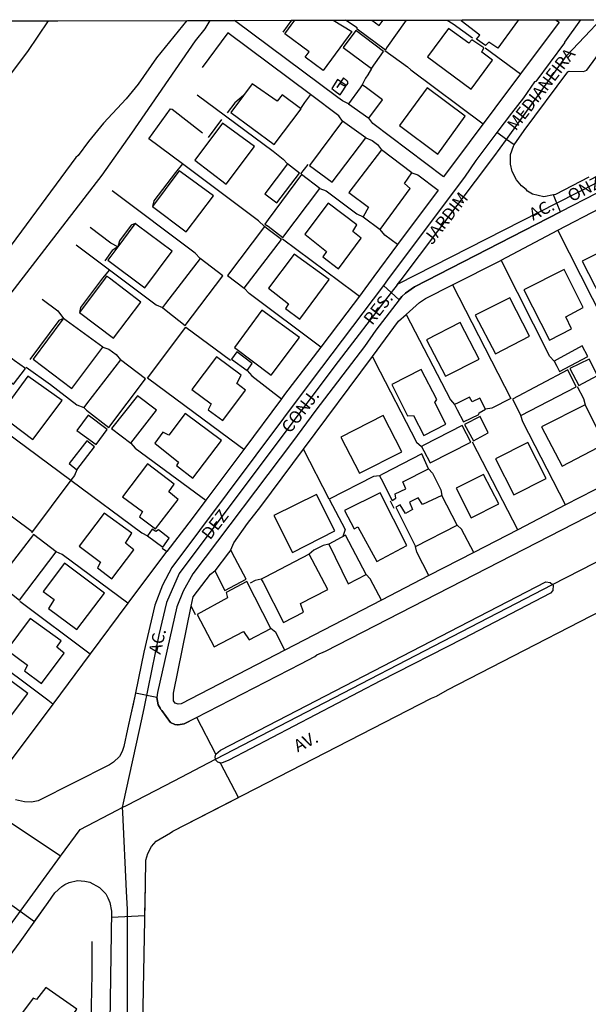
# Model space of a CAD drawing. Units: millimetres. Extents: x 178306 to 180721, y 1668731 to 1671507.
# Drawn here: x 178523 to 178639, y 1671303 to 1671503 of the extents above; entities that cross this region are included whole.
import ezdxf
from ezdxf.enums import TextEntityAlignment as Align

# ---------------------------------------------------------------- set-up
doc = ezdxf.new("R2010")
doc.units = ezdxf.units.MM
doc.header["$LTSCALE"] = 5
for name, color, linetype in [('V-AREA_VERDE', 3, 'Continuous'), ('V-CANTEIRO', 120, 'Continuous'), ('V-CRUZAMENTO', 1, 'Continuous'), ('V-EDIFICACAO', 2, 'Continuous'), ('V-EIXO_DE_LOGRADOURO', 3, 'Continuous'), ('V-LOTE', 1, 'Continuous'), ('V-NOME_DOS_LOGRADOUROS', 7, 'Continuous'), ('V-QUADRA', 2, 'Continuous'), ('V-REFERENCIA', 40, 'Continuous'), ('V-TESTADA', 5, 'Continuous'), ('X-LIMITE_5000', 255, 'Continuous')]:
    doc.layers.add(name, color=color, linetype=linetype)

msp = doc.modelspace()

# ---------------------------------------------------------------- linework, layer by layer
at = {"layer": 'V-AREA_VERDE'}
msp.add_lwpolyline([(178547.75, 1671277.75), (178548.71, 1671327.61), (178548.8, 1671332.56), (178549.23, 1671333.91), (178549.93, 1671335.28), (178550.92, 1671336.37), (178553.78, 1671338.08), (178554.32, 1671338.4), (178606.85, 1671365.47), (178607.86, 1671365.85), (178610.1, 1671367.14), (178652.78, 1671389.16), (178689.95, 1671408.06), (178702.62, 1671414.56), (178703.46, 1671414.99), (178713.07, 1671419.93), (178760.64, 1671444.35), (178761.36, 1671444.71), (178784.37, 1671456.19), (178788.15, 1671458.08), (178812.49, 1671470.96)], dxfattribs=at)
at = {"layer": 'V-CANTEIRO'}
msp.add_lwpolyline([(178631.49, 1671388.57), (178631.62, 1671388.45), (178631.55, 1671387.36), (178631.08, 1671386.81), (178613.26, 1671377.54), (178596.48, 1671368.99), (178565.65, 1671352.87), (178564.16, 1671352.23), (178563.43, 1671352.44), (178563.02, 1671352.85), (178562.98, 1671353.06), (178562.91, 1671353.45), (178563.02, 1671354.11), (178564, 1671354.88), (178630.14, 1671389.16), (178631, 1671389.03)], close=True, dxfattribs=at)
at = {"layer": 'V-CRUZAMENTO'}
for points in [[(178600.33, 1671446.5), (178600.82, 1671447.13), (178601.57, 1671447.83), (178603.39, 1671449.1), (178633.13, 1671464.38), (178633.13, 1671464.38), (178632.39, 1671466.12), (178632.39, 1671466.12), (178631.66, 1671467.83), (178631.66, 1671467.83), (178629.69, 1671467.46), (178627.4, 1671467.99), (178626.36, 1671468.55), (178626.12, 1671468.92), (178625.18, 1671469.63), (178624.17, 1671470.86), (178623.27, 1671472.6), (178622.91, 1671474.07), (178622.97, 1671476.02), (178623.53, 1671477.75), (178623.68, 1671477.97), (178623.68, 1671477.97), (178622.1, 1671479.1), (178622.1, 1671479.1), (178620.16, 1671480.48), (178620.16, 1671480.48), (178615.92, 1671474.8), (178613.59, 1671471.46), (178598.05, 1671450.76), (178597.49, 1671449.84), (178597.14, 1671449.38), (178597.14, 1671449.38), (178598.71, 1671447.97), (178598.71, 1671447.97), (178600.33, 1671446.5)], [(178551.72, 1671363.43), (178551.72, 1671363.43)], [(178551.86, 1671363.19), (178551.86, 1671363.19)], [(178555.37, 1671360.04), (178555.37, 1671360.04)], [(178545.09, 1671359.15), (178545.09, 1671359.15)], [(178553.78, 1671338.08), (178553.78, 1671338.08)], [(178548.71, 1671327.61), (178548.71, 1671327.61)], [(178541.04, 1671324.89), (178541.04, 1671324.89)]]:
    msp.add_lwpolyline(points, close=True, dxfattribs=at)
msp.add_lwpolyline([(178520.84, 1671323.92), (178526.17, 1671320.03), (178528.91, 1671323.89), (178530.33, 1671325.89), (178531.74, 1671327.21), (178532.34, 1671327.58), (178533.24, 1671327.98), (178534.88, 1671328.37), (178536.4, 1671328.28), (178537.4, 1671328.05), (178539.39, 1671326.98), (178540.65, 1671325.68), (178541.04, 1671324.89), (178541.51, 1671323.95), (178541.85, 1671322.15), (178541.83, 1671320.97), (178548.59, 1671321.28), (178548.71, 1671327.61), (178548.8, 1671332.56), (178549.23, 1671333.91), (178549.93, 1671335.28), (178550.92, 1671336.37), (178553.78, 1671338.08), (178554.32, 1671338.4), (178567.61, 1671345.25), (178563.96, 1671352.29), (178563.43, 1671352.44), (178563.02, 1671352.85), (178562.91, 1671353.45), (178563.02, 1671354.1), (178559.15, 1671361.55), (178556.59, 1671360.23), (178555.37, 1671360.04), (178555.24, 1671360.02), (178554.7, 1671360.1), (178553.81, 1671360.55), (178552.02, 1671362.98), (178551.86, 1671363.19), (178551.79, 1671363.31), (178551.72, 1671363.43), (178551.3, 1671364.14), (178551.03, 1671365.62), (178546.67, 1671366.51), (178545.09, 1671359.15), (178544.35, 1671355.68), (178544.01, 1671354.65), (178543.43, 1671353.62), (178542.22, 1671352.47), (178541.4, 1671351.93), (178526.91, 1671344.6), (178525.58, 1671344.32), (178524.13, 1671344.4), (178522.29, 1671344.81)], dxfattribs=at)
at = {"layer": 'V-EDIFICACAO'}
for points in [[(178586.9, 1671503.34), (178590.67, 1671501.03), (178584.85, 1671493.15), (178581.21, 1671495.82), (178581.98, 1671496.9), (178577.05, 1671500.57), (178579.07, 1671503.32)], [(178601.71, 1671503.36), (178597.7, 1671497.72), (178597.52, 1671497.28), (178591.79, 1671501.52), (178591.79, 1671501.79), (178589.37, 1671503.34)], [(178594.72, 1671503.35), (178596.23, 1671502.25), (178597.08, 1671503.35)], [(178624.58, 1671503.42), (178623.85, 1671502.41), (178620.36, 1671497.63), (178618.52, 1671498.89), (178617.83, 1671498.19), (178616.03, 1671499.48), (178616.68, 1671500.3), (178612.94, 1671503.21), (178613.03, 1671503.38)]]:
    msp.add_lwpolyline(points, dxfattribs=at)
for points in [[(178591.46, 1671501.22), (178588.94, 1671497.82), (178594.65, 1671493.54), (178597.1, 1671497.01), (178591.46, 1671501.22)], [(178610.36, 1671501.65), (178606.09, 1671495.89), (178614.93, 1671489.34), (178619.29, 1671495.19), (178617.09, 1671496.84), (178617.54, 1671497.75), (178615.07, 1671499.34), (178615.07, 1671499.34), (178614.49, 1671498.71), (178610.36, 1671501.65)], [(178568.63, 1671488.02), (178566.1, 1671484.61), (178574.86, 1671478.05), (178580.37, 1671485.29), (178580.21, 1671485.41), (178576.52, 1671488.18), (178575.51, 1671486.87), (178570.4, 1671490.4)], [(178588.3, 1671488.19), (178588.98, 1671489.21), (178589.55, 1671490.06), (178587.77, 1671491.32), (178586.58, 1671489.43), (178587.29, 1671488.92), (178588.3, 1671488.19)], [(178592.81, 1671490.18), (178592.36, 1671489.57), (178590.01, 1671486.36), (178594.11, 1671483.4), (178596.89, 1671487.18), (178593.64, 1671489.57), (178592.81, 1671490.18)], [(178606, 1671489.57), (178600.36, 1671481.92), (178608.16, 1671476.13), (178613.73, 1671483.8), (178606, 1671489.57)], [(178564.39, 1671482.42), (178558.75, 1671474.87), (178565.13, 1671470.01), (178570.89, 1671477.65), (178564.39, 1671482.42)], [(178582.09, 1671473.81), (178586.69, 1671470.4), (178593.5, 1671479.4), (178588.76, 1671482.83), (178582.09, 1671473.81)], [(178590.09, 1671468.31), (178594.09, 1671465.31), (178593, 1671463.36), (178596.42, 1671460.81), (178602.56, 1671469.09), (178601.38, 1671470.15), (178602.87, 1671472.31), (178596.69, 1671476.97), (178590.09, 1671468.31)], [(178572.99, 1671468.06), (178575.45, 1671466.21), (178580.07, 1671472.23), (178577.63, 1671474.11), (178572.99, 1671468.06)], [(178555.56, 1671472.74), (178555.32, 1671472.36), (178550.15, 1671465.44), (178557.01, 1671460.31), (178562.58, 1671467.6), (178556.06, 1671472.36), (178555.56, 1671472.74)], [(178573.01, 1671461.85), (178573.7, 1671461.43), (178576.62, 1671459.19), (178584.18, 1671469.15), (178580.44, 1671471.97), (178573.67, 1671462.81), (178573.01, 1671461.85)], [(178585.87, 1671466.16), (178581.15, 1671459.81), (178585.51, 1671456.33), (178584.79, 1671455.2), (178587.97, 1671452.78), (178592.6, 1671459.01), (178590.86, 1671460.36), (178591.71, 1671461.76), (178585.87, 1671466.16)], [(178543.11, 1671457.28), (178541.08, 1671454.56), (178548.6, 1671448.93), (178554.17, 1671456.35), (178547.06, 1671461.68), (178546.63, 1671462), (178546.39, 1671461.68)], [(178572.91, 1671461.4), (178572.91, 1671461.4), (178572.91, 1671461.4), (178565.4, 1671451.45), (178568.82, 1671448.85), (178576.35, 1671458.75), (178573.68, 1671460.81), (178572.91, 1671461.4)], [(178637.52, 1671454.32), (178641.42, 1671446.66), (178649.52, 1671450.82), (178645.69, 1671458.42), (178637.52, 1671454.32)], [(178552.2, 1671444.91), (178552.93, 1671444.33), (178556.79, 1671441.28), (178564.47, 1671451.35), (178559.86, 1671454.87), (178552.82, 1671445.72), (178552.2, 1671444.91)], [(178578.93, 1671455.79), (178573.76, 1671448.87), (178577.81, 1671445.69), (178577.19, 1671444.74), (178580.14, 1671442.56), (178586.1, 1671450.59), (178578.93, 1671455.79), (178578.93, 1671455.79)], [(178625.63, 1671448.54), (178630.86, 1671438.28), (178635.31, 1671440.59), (178634.18, 1671443.01), (178637.72, 1671444.92), (178633.82, 1671452.66), (178625.63, 1671448.54)], [(178540.78, 1671451.32), (178540.52, 1671450.89), (178535.31, 1671443.93), (178542.21, 1671438.71), (178547.79, 1671446), (178541.4, 1671450.89), (178540.78, 1671451.32)], [(178615.75, 1671443.39), (178619.86, 1671435.5), (178626.82, 1671439.12), (178622.82, 1671446.87), (178615.75, 1671443.39)], [(178572.4, 1671444.35), (178566.83, 1671436.8), (178574.3, 1671431.18), (178580.07, 1671438.83), (178572.4, 1671444.35)], [(178532.04, 1671442.68), (178531.73, 1671442.26), (178525.86, 1671434.44), (178533.77, 1671428.45), (178540.09, 1671436.87), (178532.62, 1671442.26), (178532.04, 1671442.68)], [(178612.7, 1671441.87), (178605.87, 1671438.38), (178609.72, 1671430.97), (178616.55, 1671434.44), (178612.7, 1671441.87)], [(178631.79, 1671434.04), (178632.33, 1671432.97), (178632.87, 1671431.91), (178638.66, 1671434.93), (178637.54, 1671437.12), (178632.43, 1671434.38), (178631.79, 1671434.04)], [(178521.33, 1671434.7), (178520.79, 1671434.02), (178518.89, 1671431.62), (178521.91, 1671429.35), (178524.31, 1671432.49), (178522.04, 1671434.17), (178521.33, 1671434.7)], [(178536.17, 1671424.61), (178536.74, 1671424.04), (178536.74, 1671424.04), (178541.26, 1671420.49), (178548.73, 1671430.42), (178543.67, 1671434.25), (178536.74, 1671425.34), (178536.17, 1671424.61)], [(178558.15, 1671428.27), (178562.07, 1671425.34), (178561.48, 1671424.14), (178564.45, 1671421.95), (178569.04, 1671428.13), (178567.3, 1671429.44), (178568.17, 1671431.13), (178563.16, 1671434.88), (178558.15, 1671428.27)], [(178567.27, 1671435.88), (178566.24, 1671434.39), (178569.4, 1671432.13), (178570.45, 1671433.52), (178567.27, 1671435.88)], [(178634.99, 1671432.49), (178636.82, 1671429.09), (178640.6, 1671431.11), (178638.91, 1671434.42), (178634.99, 1671432.49)], [(178607.54, 1671425.61), (178607.96, 1671426.18), (178604.78, 1671432.33), (178598.82, 1671429.29), (178602.02, 1671422.87), (178603.25, 1671422.99), (178605.33, 1671418.91), (178609.8, 1671421.21), (178607.54, 1671425.61)], [(178623.36, 1671426.27), (178625.04, 1671422.97), (178636.27, 1671428.76), (178634.6, 1671432.23), (178623.36, 1671426.27)], [(178524.83, 1671430.93), (178524.83, 1671430.93), (178519.06, 1671423.15), (178525.84, 1671418.1), (178531.79, 1671426.02), (178524.83, 1671430.93)], [(178547.12, 1671426.97), (178541.81, 1671420.32), (178545.76, 1671417.33), (178550.95, 1671424.07), (178547.12, 1671426.97)], [(178611.56, 1671425.18), (178612.11, 1671424.13), (178613.4, 1671421.65), (178616.48, 1671423.15), (178616.57, 1671423.52), (178617.88, 1671424.25), (178616.72, 1671426.47), (178615.12, 1671425.75), (178614.58, 1671426.67), (178612.29, 1671425.54), (178611.56, 1671425.18)], [(178629.22, 1671420.64), (178633.42, 1671412.67), (178642.13, 1671417.18), (178638.11, 1671425.12), (178629.22, 1671420.64)], [(178537.07, 1671423.01), (178534.75, 1671419.9), (178538.68, 1671417.07), (178540.94, 1671420.13), (178537.07, 1671423.01)], [(178556.78, 1671423.39), (178553.46, 1671418.95), (178552.25, 1671419.58), (178550.62, 1671417.36), (178555.44, 1671413.49), (178555.44, 1671413.49), (178555, 1671412.77), (178558.38, 1671410.23), (178564.21, 1671417.89), (178556.78, 1671423.39)], [(178588.47, 1671418.53), (178592.27, 1671411.21), (178600.82, 1671415.59), (178597.04, 1671422.96), (178588.47, 1671418.53)], [(178613.61, 1671421.11), (178615.39, 1671417.84), (178618.43, 1671419.42), (178616.77, 1671422.73), (178613.61, 1671421.11)], [(178604.85, 1671416.68), (178605.34, 1671415.74), (178606.59, 1671413.35), (178614.88, 1671417.56), (178613.13, 1671420.91), (178605.34, 1671416.93), (178604.85, 1671416.68)], [(178533.21, 1671413.17), (178534.75, 1671411.94), (178538.34, 1671416.6), (178536.79, 1671417.79), (178533.21, 1671413.17)], [(178626.47, 1671417.49), (178619.9, 1671414.15), (178623.63, 1671406.85), (178630.18, 1671410.15), (178626.47, 1671417.49)], [(178596.28, 1671410.71), (178596.62, 1671410.05), (178598.85, 1671405.7), (178599.62, 1671406.13), (178599.49, 1671407), (178601.63, 1671408.04), (178601.06, 1671409.45), (178606.29, 1671412.08), (178604.88, 1671415.18), (178597.06, 1671411.12), (178596.28, 1671410.71)], [(178549.13, 1671413.13), (178544.08, 1671406.44), (178548.11, 1671403.42), (178547.54, 1671402.34), (178550.76, 1671399.92), (178555.36, 1671405.88), (178553.48, 1671407.42), (178554.59, 1671409.01), (178549.13, 1671413.13)], [(178611.86, 1671408.15), (178614.93, 1671402.15), (178620.57, 1671405), (178617.46, 1671410.98), (178611.86, 1671408.15)], [(178574.82, 1671402.61), (178578.6, 1671395.09), (178587.22, 1671399.52), (178583.5, 1671406.92), (178574.82, 1671402.61)], [(178589.19, 1671403.67), (178591.13, 1671399.92), (178591.89, 1671400.3), (178595.79, 1671393.29), (178601.88, 1671396.52), (178596.41, 1671407.26), (178589.19, 1671403.67)], [(178605.03, 1671404.84), (178604.19, 1671406.23), (178602.43, 1671405.32), (178603.04, 1671403.87), (178601.61, 1671403.04), (178600.49, 1671404.78), (178599.63, 1671404.35), (178603.62, 1671396.33), (178612.11, 1671400.65), (178608.98, 1671406.7), (178605.03, 1671404.84)], [(178540.31, 1671403.12), (178535.27, 1671396.4), (178539.58, 1671393.1), (178539, 1671391.95), (178541.92, 1671389.74), (178546.33, 1671395.66), (178544.68, 1671396.98), (178545.95, 1671399), (178540.31, 1671403.12)], [(178518.42, 1671389.09), (178523.09, 1671385.43), (178530.55, 1671395.22), (178525.93, 1671398.75), (178518.42, 1671389.09)], [(178551.35, 1671399.73), (178550.84, 1671399.36), (178550.12, 1671399.83), (178549.17, 1671398.51), (178552.27, 1671396.2), (178553.56, 1671398.03), (178551.35, 1671399.73)], [(178589.36, 1671398.62), (178589.36, 1671398.62), (178585.99, 1671396.81), (178589.95, 1671388.74), (178589.95, 1671388.74), (178593.59, 1671390.65), (178589.36, 1671398.62), (178589.36, 1671398.62)], [(178566.06, 1671395.66), (178565.61, 1671395.06), (178562.85, 1671391.39), (178564.83, 1671387.39), (178569.22, 1671389.66), (178566.38, 1671395.06), (178566.06, 1671395.66)], [(178572.25, 1671389.69), (178572.62, 1671388.98), (178576.82, 1671380.89), (178580.83, 1671382.96), (178580.22, 1671384.73), (178585.77, 1671387.56), (178582.03, 1671394.78), (178573.06, 1671390.11), (178572.25, 1671389.69)], [(178532.26, 1671392.9), (178527.95, 1671387.19), (178530.13, 1671385.57), (178528.99, 1671383.73), (178534.75, 1671379.44), (178540.39, 1671386.86), (178532.26, 1671392.9)], [(178569.35, 1671389.18), (178565.1, 1671386.95), (178565.42, 1671385.86), (178559.26, 1671382.52), (178562.71, 1671375.89), (178568.64, 1671379), (178568.64, 1671379), (178569.81, 1671377.34), (178574.24, 1671379.65), (178569.35, 1671389.18)], [(178525.31, 1671381.66), (178520.56, 1671375.31), (178524.72, 1671372.19), (178524.12, 1671371.06), (178527.6, 1671368.49), (178532.22, 1671374.63), (178530.69, 1671375.85), (178531.58, 1671377.11), (178525.31, 1671381.66)], [(178517.03, 1671372.16), (178511.32, 1671364.49), (178511.32, 1671364.49), (178519.01, 1671358.74), (178524.78, 1671366.45), (178517.03, 1671372.16)], [(178526.59, 1671304.17), (178525.87, 1671304.47), (178523.55, 1671301.27), (178531.57, 1671295.36), (178534.02, 1671298.68), (178532.92, 1671299.62), (178534.74, 1671302.23), (178528.5, 1671306.63), (178526.59, 1671304.17)]]:
    msp.add_lwpolyline(points, close=True, dxfattribs=at)
at = {"layer": 'V-EIXO_DE_LOGRADOURO'}
for points in [[(178599.91, 1671449.52), (178600.68, 1671450.55), (178619.55, 1671475.55), (178622.1, 1671479.1), (178634.31, 1671496.09), (178639.23, 1671501.25), (178641.22, 1671503.44)], [(178699.55, 1671500.63), (178688.89, 1671495.59), (178674.24, 1671487.65), (178644.64, 1671472.35), (178632.39, 1671466.12), (178600, 1671449.64), (178599.91, 1671449.52)], [(178599.91, 1671449.52), (178598.71, 1671447.97), (178587.19, 1671433.08), (178555.6, 1671390.82), (178552.99, 1671384.95), (178551.46, 1671378.34), (178548.47, 1671363.71), (178547.98, 1671361.49), (178544.2, 1671344.22), (178544.01, 1671343.22)], [(178631.49, 1671388.57), (178642.84, 1671394.45)], [(178562.98, 1671353.06), (178631.49, 1671388.57)], [(178531.47, 1671333.35), (178517.46, 1671342.6), (178517.45, 1671342.61), (178503.8, 1671351.23), (178480.37, 1671368.33)], [(178544.01, 1671343.22), (178544.98, 1671343.72), (178554.55, 1671348.68), (178562.98, 1671353.06)], [(178531.47, 1671333.35), (178535.42, 1671338.77), (178542.98, 1671342.69), (178544.01, 1671343.22)], [(178544.01, 1671343.22), (178544.06, 1671342.22), (178544.81, 1671326.23), (178544.98, 1671322.5), (178544.98, 1671301.78), (178544.75, 1671280.98), (178544.63, 1671276.98), (178544.35, 1671266.94)], [(178432.81, 1671198.26), (178433.58, 1671199.26), (178446.12, 1671215.5), (178459.23, 1671234.3), (178525.83, 1671325.62), (178531.47, 1671333.35)]]:
    msp.add_lwpolyline(points, dxfattribs=at)
at = {"layer": 'V-LOTE'}
for points in [[(178587.83, 1671487.61), (178566.81, 1671503.3)], [(178610.08, 1671503.38), (178611.3, 1671502.64), (178615.19, 1671499.78)], [(178632.11, 1671503.43), (178632.85, 1671502.96), (178625, 1671492.47)], [(178582.25, 1671488.24), (178565.48, 1671500.8), (178560.24, 1671493.76)], [(178597.36, 1671497.18), (178601.98, 1671493.89), (178602.66, 1671493.25), (178617.37, 1671482.29)], [(178617.8, 1671497.72), (178625, 1671492.47)], [(178594.65, 1671493.54), (178593.94, 1671492.25), (178593.43, 1671491.57), (178592.81, 1671490.18)], [(178625, 1671492.47), (178609.31, 1671471.51), (178594.98, 1671482.33), (178594.11, 1671483.4)], [(178559.22, 1671488.18), (178574.72, 1671476.7), (178576.71, 1671475.12), (178577.63, 1671474.11)], [(178582.25, 1671488.24), (178581.06, 1671486.6), (178580.21, 1671485.41)], [(178588.76, 1671482.83), (178588.02, 1671483.91), (178582.25, 1671488.24)], [(178590.01, 1671486.36), (178588.76, 1671486.93), (178587.83, 1671487.61)], [(178549.42, 1671479.23), (178553.83, 1671485.29)], [(178553.83, 1671485.29), (178554.15, 1671485.25), (178560.35, 1671480.44)], [(178556.25, 1671474.11), (178549.42, 1671479.22), (178549.42, 1671479.23)], [(178593.5, 1671479.4), (178594.8, 1671478.91), (178595.88, 1671478.06), (178596.69, 1671476.97)], [(178572.91, 1671461.4), (178571.7, 1671462.56), (178556.25, 1671474.11)], [(178581.76, 1671473.99), (178580.22, 1671472.08)], [(178602.87, 1671472.31), (178604.11, 1671471.88), (178608.21, 1671468.8), (178599.97, 1671457.71)], [(178559.86, 1671454.87), (178558.81, 1671455.98), (178541.94, 1671468.68)], [(178584.18, 1671469.15), (178585.43, 1671468.67), (178591.72, 1671463.97), (178593, 1671463.36)], [(178632.58, 1671460.62), (178641.15, 1671465.15), (178643.88, 1671466.55)], [(178543.11, 1671457.28), (178541.69, 1671457.98), (178537.49, 1671461.16)], [(178599.97, 1671457.71), (178597.4, 1671459.66), (178596.42, 1671460.81)], [(178621.04, 1671454.53), (178632.58, 1671460.62)], [(178644.3, 1671437.55), (178632.58, 1671460.62)], [(178576.59, 1671458.89), (178591.17, 1671448.03), (178592.21, 1671447.26)], [(178534.61, 1671457.68), (178541.39, 1671452.6)], [(178599.97, 1671457.71), (178595.13, 1671451.2), (178592.21, 1671447.26)], [(178611.16, 1671449.51), (178620.99, 1671454.5), (178621.04, 1671454.53)], [(178631.79, 1671434.04), (178630.92, 1671434.97), (178621.04, 1671454.53)], [(178541.39, 1671452.6), (178550.93, 1671445.47), (178552.2, 1671444.91)], [(178584.38, 1671436.88), (178569.8, 1671447.79), (178568.82, 1671448.85)], [(178601.73, 1671443.5), (178604.42, 1671445.93), (178605.66, 1671446.72), (178611.16, 1671449.51)], [(178611.16, 1671449.51), (178623, 1671426.43), (178619.12, 1671424.44), (178617.88, 1671424.25)], [(178527.73, 1671446.59), (178530.89, 1671444.26), (178532.04, 1671442.68)], [(178592.21, 1671447.26), (178589.68, 1671443.86), (178584.38, 1671436.88)], [(178594.85, 1671434.93), (178600.2, 1671442.12), (178601.73, 1671443.5)], [(178601.73, 1671443.5), (178610.77, 1671426.13), (178611.56, 1671425.18)], [(178568.72, 1671416.06), (178567.71, 1671416.81), (178549.16, 1671430.57), (178556.95, 1671440.92), (178565.99, 1671434.2)], [(178540.09, 1671436.87), (178541.31, 1671436.42), (178542.75, 1671435.34), (178543.67, 1671434.25)], [(178584.38, 1671436.88), (178577.02, 1671427.2), (178576.4, 1671426.36)], [(178580.87, 1671416.14), (178594.85, 1671434.93)], [(178594.85, 1671434.93), (178595.38, 1671433.91), (178603.82, 1671417.52), (178604.85, 1671416.68)], [(178524.46, 1671432.81), (178529.43, 1671429.23), (178534.74, 1671425.13), (178536.17, 1671424.61)], [(178569.4, 1671432.13), (178570.32, 1671431.02), (178576.4, 1671426.36)], [(178636.48, 1671428.88), (178637.77, 1671426.4), (178638.11, 1671425.12)], [(178502.24, 1671416.75), (178509.34, 1671426.18), (178510.09, 1671427.18), (178511.09, 1671426.44), (178533.54, 1671409.81)], [(178576.4, 1671426.36), (178568.72, 1671416.06)], [(178634.14, 1671404.78), (178625.43, 1671421.68), (178625.04, 1671422.97)], [(178525.69, 1671399.3), (178503.29, 1671415.98), (178502.24, 1671416.75)], [(178545.76, 1671417.33), (178546.66, 1671416.34), (178559.97, 1671406.48), (178561, 1671405.72)], [(178568.72, 1671416.06), (178561, 1671405.72)], [(178566.06, 1671395.66), (178566.66, 1671397.06), (178569.46, 1671401.01), (178572.15, 1671404.43), (178580.87, 1671416.14)], [(178586.07, 1671405.93), (178580.87, 1671416.14)], [(178624.41, 1671399.74), (178615.18, 1671417.56)], [(178534.75, 1671411.94), (178534.27, 1671410.79), (178533.54, 1671409.81)], [(178606.29, 1671412.08), (178607.08, 1671411.24), (178608.78, 1671407.87), (178608.98, 1671406.7)], [(178596.28, 1671410.71), (178595.06, 1671410.54), (178586.07, 1671405.93)], [(178645.75, 1671410.79), (178634.14, 1671404.78)], [(178533.54, 1671409.81), (178525.55, 1671399.07)], [(178533.54, 1671409.81), (178548.01, 1671399.08), (178549.17, 1671398.51)], [(178586.07, 1671405.93), (178589.31, 1671399.76), (178588.86, 1671398.32)], [(178561, 1671405.72), (178558.23, 1671402.01), (178553.05, 1671395.32), (178553.02, 1671395.27)], [(178598.49, 1671405.59), (178599.22, 1671404.12)], [(178634.14, 1671404.78), (178624.41, 1671399.74)], [(178615.51, 1671395.13), (178612.97, 1671399.87), (178612.11, 1671400.65)], [(178624.41, 1671399.74), (178615.51, 1671395.13)], [(178553.02, 1671395.27), (178552.09, 1671395.94)], [(178585.99, 1671396.81), (178584.86, 1671396.53), (178582.96, 1671395.58), (178582.03, 1671394.78)], [(178606.35, 1671390.39), (178603.92, 1671395.16), (178603.62, 1671396.33)], [(178545.17, 1671384.78), (178531.76, 1671394.71), (178530.55, 1671395.22)], [(178553.02, 1671395.27), (178545.17, 1671384.78)], [(178615.51, 1671395.13), (178606.35, 1671390.39)], [(178558.03, 1671384.2), (178558.42, 1671386.1), (178561.92, 1671390.7), (178562.85, 1671391.39)], [(178596.73, 1671385.41), (178596.2, 1671386.43), (178594.44, 1671389.77), (178593.59, 1671390.65)], [(178606.35, 1671390.39), (178596.73, 1671385.41)], [(178572.25, 1671389.69), (178571.06, 1671389.43), (178569.99, 1671388.85)], [(178523.19, 1671385.23), (178537.49, 1671374.49)], [(178545.17, 1671384.78), (178537.49, 1671374.49)], [(178577.09, 1671375.25), (178555.99, 1671364.33), (178555.35, 1671364.25), (178554.74, 1671364.46), (178554.44, 1671364.91), (178554.44, 1671366.5), (178558.03, 1671384.2)], [(178558.03, 1671384.2), (178558.86, 1671382.51)], [(178596.73, 1671385.41), (178577.09, 1671375.25)], [(178577.09, 1671375.25), (178575.23, 1671378.8), (178574.24, 1671379.65)], [(178529.86, 1671364.28), (178528.85, 1671365.04), (178515.87, 1671374.77), (178515.69, 1671375.41)], [(178537.49, 1671374.49), (178529.86, 1671364.28)], [(178529.86, 1671364.28), (178520.19, 1671351.33), (178500.68, 1671365.87)], [(178537.79, 1671315.98), (178537.79, 1671309.34), (178537.42, 1671289.84)]]:
    msp.add_lwpolyline(points, dxfattribs=at)
at = {"layer": 'V-QUADRA'}
for points in [[(178503.08, 1671468.15), (178524.83, 1671497.01), (178529.03, 1671503.22)], [(178637.14, 1671503.43), (178633.89, 1671498.87), (178633.93, 1671498.74), (178628.11, 1671490.9), (178627.85, 1671490.81), (178625.61, 1671487.54), (178623.13, 1671484.46), (178620.16, 1671480.48), (178615.92, 1671474.8), (178613.59, 1671471.46), (178598.05, 1671450.76), (178597.49, 1671449.84), (178597.14, 1671449.38), (178582.39, 1671429.96), (178554.1, 1671392.07), (178552.2, 1671388.45), (178550.64, 1671384.39), (178548.39, 1671374.83), (178546.13, 1671363.89), (178546.13, 1671363.89), (178545.93, 1671363.08), (178545.29, 1671360.09), (178545.09, 1671359.15), (178544.35, 1671355.68), (178544.01, 1671354.65), (178543.43, 1671353.62), (178542.22, 1671352.47), (178541.4, 1671351.93), (178526.91, 1671344.6), (178525.58, 1671344.32), (178524.13, 1671344.4), (178522.29, 1671344.81)], [(178638.84, 1671471.44), (178632.09, 1671467.91), (178631.66, 1671467.83), (178629.69, 1671467.46), (178627.4, 1671467.99), (178626.36, 1671468.55), (178626.12, 1671468.92), (178625.18, 1671469.63), (178624.17, 1671470.86), (178623.27, 1671472.6), (178622.91, 1671474.07), (178622.97, 1671476.02), (178623.53, 1671477.75), (178623.68, 1671477.97), (178625.69, 1671480.91), (178634.61, 1671492.87), (178634.89, 1671493.01), (178637.8, 1671492.91), (178638.48, 1671493.2), (178645.25, 1671502.45)], [(178699.61, 1671498.55), (178633.13, 1671464.38), (178633.13, 1671464.38), (178603.39, 1671449.1), (178601.57, 1671447.83), (178600.82, 1671447.13), (178600.33, 1671446.5), (178600.33, 1671446.5), (178595.56, 1671440.29), (178593.24, 1671436.99), (178583.33, 1671424.04), (178578.61, 1671417.58), (178558.38, 1671390.78), (178556.37, 1671387.24), (178555.11, 1671384.07), (178551.17, 1671366.62), (178551.03, 1671365.62), (178551.3, 1671364.14), (178551.72, 1671363.43), (178551.72, 1671363.43), (178551.79, 1671363.31), (178551.86, 1671363.19), (178551.86, 1671363.19), (178552.02, 1671362.98), (178553.81, 1671360.55), (178554.7, 1671360.1), (178555.24, 1671360.02), (178555.37, 1671360.04), (178555.37, 1671360.04), (178556.59, 1671360.23), (178580.34, 1671372.46), (178580.34, 1671372.46), (178583.18, 1671373.95), (178583.59, 1671374.3), (178585.32, 1671375.04), (178651.03, 1671408.79)], [(178547.75, 1671277.75), (178548.71, 1671327.61), (178548.8, 1671332.56), (178549.23, 1671333.91), (178549.93, 1671335.28), (178550.92, 1671336.37), (178553.78, 1671338.08), (178554.32, 1671338.4), (178606.85, 1671365.47), (178607.86, 1671365.85), (178610.1, 1671367.14), (178652.78, 1671389.16), (178689.95, 1671408.06), (178702.62, 1671414.56), (178703.46, 1671414.99), (178713.07, 1671419.93), (178760.64, 1671444.35), (178761.36, 1671444.71), (178784.37, 1671456.19), (178788.15, 1671458.08), (178812.49, 1671470.96)], [(178499.6, 1671283.77), (178523.25, 1671315.93), (178528.91, 1671323.89), (178530.33, 1671325.89), (178531.74, 1671327.21), (178532.34, 1671327.58), (178533.24, 1671327.98), (178534.88, 1671328.37), (178536.4, 1671328.28), (178537.4, 1671328.05), (178539.39, 1671326.98), (178540.65, 1671325.68), (178541.04, 1671324.89), (178541.51, 1671323.95), (178541.85, 1671322.15), (178541.28, 1671286.16)]]:
    msp.add_lwpolyline(points, dxfattribs=at)
at = {"layer": 'V-REFERENCIA'}
for points in [[(178465.88, 1671386.34), (178465.77, 1671387.02), (178465.88, 1671387.96), (178466.28, 1671388.91), (178466.73, 1671389.44), (178468.19, 1671390.29), (178472.21, 1671391.27), (178472.36, 1671391.31), (178477.75, 1671392.63), (178478.94, 1671393.66), (178479.95, 1671395.11), (178482.13, 1671400.22), (178483.26, 1671402.18), (178484.59, 1671404), (178487.82, 1671407.78), (178492.95, 1671414.74), (178500, 1671423.33), (178511.83, 1671436.26), (178517.2, 1671442.51), (178539.93, 1671471.85), (178545.98, 1671480.36), (178558.91, 1671499.15), (178560.86, 1671501.61), (178561.88, 1671503.28)], [(178557.12, 1671503.27), (178550.96, 1671495.69), (178547.24, 1671490.36), (178544.78, 1671487.37), (178540.21, 1671482.43), (178537.12, 1671478.65), (178535.07, 1671475.8), (178534.58, 1671475.44), (178521.39, 1671457.61)]]:
    msp.add_lwpolyline(points, dxfattribs=at)
at = {"layer": 'V-TESTADA'}
for points in [[(178578.44, 1671503.32), (178576.64, 1671500.88)], [(178568.63, 1671488.02), (178566.86, 1671486.51), (178565.32, 1671484.52)], [(178549.42, 1671479.23), (178553.83, 1671485.29)], [(178561.54, 1671479.49), (178564.26, 1671483.12)], [(178556.25, 1671474.11), (178554.82, 1671472.36), (178550.42, 1671466.63), (178550.15, 1671465.44)], [(178546.63, 1671462), (178545.8, 1671461.68), (178543.43, 1671458.5), (178543.11, 1671457.28)], [(178543.11, 1671457.28), (178541.97, 1671456.5), (178540.48, 1671454.44)], [(178541.39, 1671452.6), (178540.01, 1671450.89), (178535.5, 1671444.91), (178535.31, 1671443.93)], [(178532.04, 1671442.68), (178531.09, 1671442.26), (178525.23, 1671434.34)]]:
    msp.add_lwpolyline(points, dxfattribs=at)
at = {"layer": 'X-LIMITE_5000'}
msp.add_lwpolyline([(178521.62, 1671503.21), (178525.36, 1671503.22), (178529.17, 1671503.23), (178530.92, 1671503.23), (178557.25, 1671503.28), (178559.31, 1671503.29), (178561.86, 1671503.29), (178566.81, 1671503.3), (178578.44, 1671503.32), (178579.01, 1671503.32), (178579.5, 1671503.32), (178587.38, 1671503.34), (178588.15, 1671503.34), (178588.98, 1671503.34), (178589.75, 1671503.35), (178595.5, 1671503.36), (178596.57, 1671503.36), (178601.91, 1671503.37), (178610.29, 1671503.38), (178613.1, 1671503.39), (178624.58, 1671503.42), (178632.13, 1671503.43), (178637.27, 1671503.44), (178639.85, 1671503.45)], dxfattribs=at)

# ---------------------------------------------------------------- texts
at = {"layer": 'V-NOME_DOS_LOGRADOUROS'}
for s, rotation, p in [('MEDIANEIRA', 52, (178624.63, 1671480.23)), ('P', 325, (178586.77, 1671489.27)), ('ONZE', 27, (178635.71, 1671465.62)), ('JARDIM', 52, (178607.61, 1671457.05)), ('AC.', 27, (178627.87, 1671461.85)), ('RES.', 52, (178595.43, 1671440.69)), ('CONJ.', 52, (178578.73, 1671418.69)), ('DEZ', 52, (178562.47, 1671397.03)), ('AC.', 76.8461, (178552.53, 1671374.08)), ('AV.', 27, (178580.03, 1671353.73))]:
    msp.add_text(s, height=2.5, rotation=rotation, dxfattribs=at).set_placement(p, align=Align.BOTTOM_LEFT)

doc.saveas('drawing.dxf')
